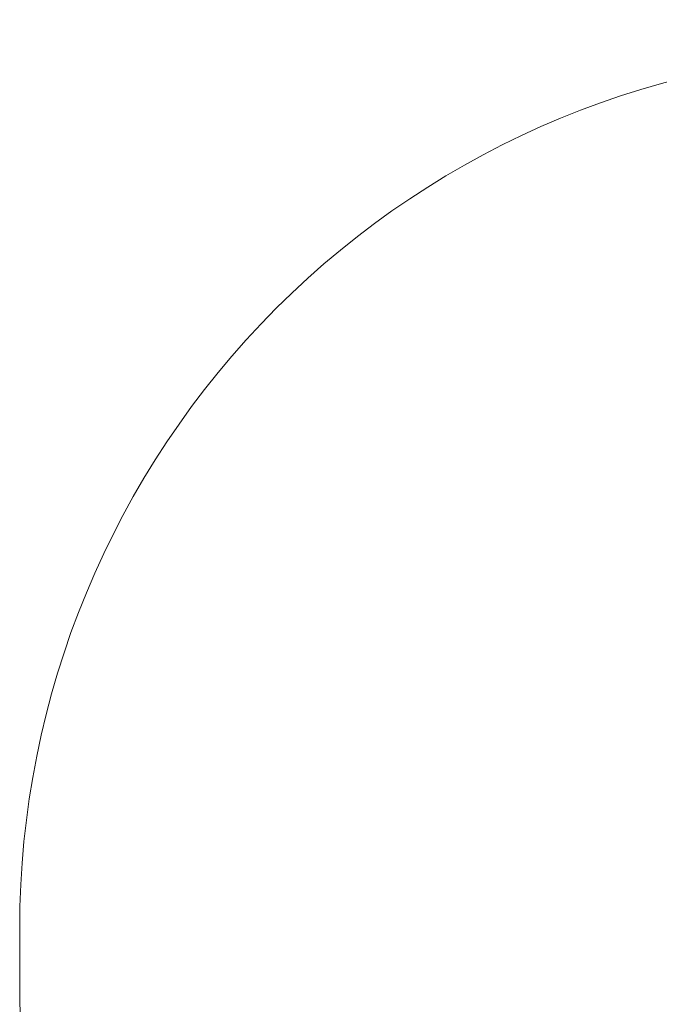
# Model space of a CAD drawing. Units: millimetres. Extents: x -622 to 711, y -9 to 536.
# Drawn here: x 20 to 130, y 138 to 307 of the extents above; entities that cross this region are included whole.
import ezdxf

# ---------------------------------------------------------------- set-up
doc = ezdxf.new("R2010")
doc.units = ezdxf.units.MM
doc.header["$PDSIZE"] = -1
doc.layers.add('VP-DIM', color=7, linetype='Continuous')
doc.layers.add('VP-HIC', color=6, linetype='Continuous')
doc.layers.add('VP-EQ', color=7, linetype='Continuous', true_color=0x8a3492)
doc.dimstyles.get("Standard").update_dxf_attribs({"dimtxt": 0.18, "dimasz": 0.18, "dimexe": 0.18, "dimexo": 0.0625, "dimgap": 0.09, "dimtad": 0, "dimtih": 1, "dimtoh": 1, "dimdec": 4, "dimzin": 0, "dimdsep": 46, "dimtxsty": 'Standard', "dimcen": 0.09, "dimadec": 0, "dimazin": 0, "dimtfac": 1, "dimtdec": 4, "dimtofl": 0, "dimtmove": 0, "dimatfit": 3, "dimfxl": 1, "dimtolj": 1, "dimtzin": 0, "dimarcsym": 0})

# ---------------------------------------------------------------- blocks, each defined once
blk = doc.blocks.new('*D127')
at = {"layer": 'Defpoints', "color": 0}
for p in [(478.12, 516.25), (20.27, 146.32), (478.12, 146.17)]:
    blk.add_point(p, dxfattribs=at)
at = {"layer": 'VP-DIM', "color": 0, "lineweight": -2}
for p, q in [((20.27, 446.25), (20.27, 536.25)), ((478.12, 446.25), (478.12, 536.25)), ((40.27, 516.25), (202.53, 516.25)), ((458.12, 516.25), (295.86, 516.25))]:
    blk.add_line(p, q, dxfattribs=at)
at = {"layer": 'VP-DIM', "color": 0}
for points in [[(40.27, 519.58), (40.27, 512.92), (20.27, 516.25)], [(458.12, 512.92), (458.12, 519.58), (478.12, 516.25)]]:
    blk.add_solid(points, dxfattribs=at)
at = {"layer": 'VP-DIM', "color": 0, "insert": (249.2, 516.25), "char_height": 20, "attachment_point": 5}
blk.add_mtext('\\A1;458', dxfattribs=at)
blk = doc.blocks.new('wd1464 2d')
at = {"layer": 'VP-EQ', "color": 0, "lineweight": 18, "elevation": 0.08}
blk.add_lwpolyline([(170.41, 301.07, 0.414214), (20.27, 150.92), (20.27, 141.73, 0.414214), (170.41, -8.42), (327.83, -8.58, 0.413933), (478.12, 141.58), (478.12, 150.77, 0.414214), (327.83, 301.07)], format="xyb", close=True, dxfattribs=at)

msp = doc.modelspace()

# ---------------------------------------------------------------- linework, layer by layer
at = {"layer": 'VP-HIC', "color": 4, "lineweight": 18, "elevation": 0.08}
msp.add_lwpolyline([(170.41, 301.07, 0.414214), (20.27, 150.92), (20.27, 141.73, 0.414214), (170.41, -8.42), (327.83, -8.58, 0.413933), (478.12, 141.58), (478.12, 150.77, 0.414214), (327.83, 301.07)], format="xyb", close=True, dxfattribs=at)

# ---------------------------------------------------------------- block references
at = {"layer": 'VP-EQ', "color": 0}
msp.add_blockref('wd1464 2d', (0, 0), dxfattribs=at)

# ---------------------------------------------------------------- dimensions: what is measured, and where the dimension line sits
at = {"layer": 'VP-DIM'}
dim = msp.add_linear_dim(base=(478.12, 516.25), p1=(20.27, 146.32, 0.08), p2=(478.12, 146.17, 0.08), dimstyle='Standard', override={"dimtxt": 20, "dimasz": 20, "dimexe": 20, "dimexo": 50, "dimgap": 20, "dimtih": 0, "dimtoh": 0, "dimdec": 0, "dimfxl": 70, "dimfxlon": 1}, dxfattribs=at)
dim.commit()
dim.dimension.update_dxf_attribs({"geometry": '*D127', "text_midpoint": (249.2, 516.25), "dimtype": 160})

doc.saveas('drawing.dxf')
